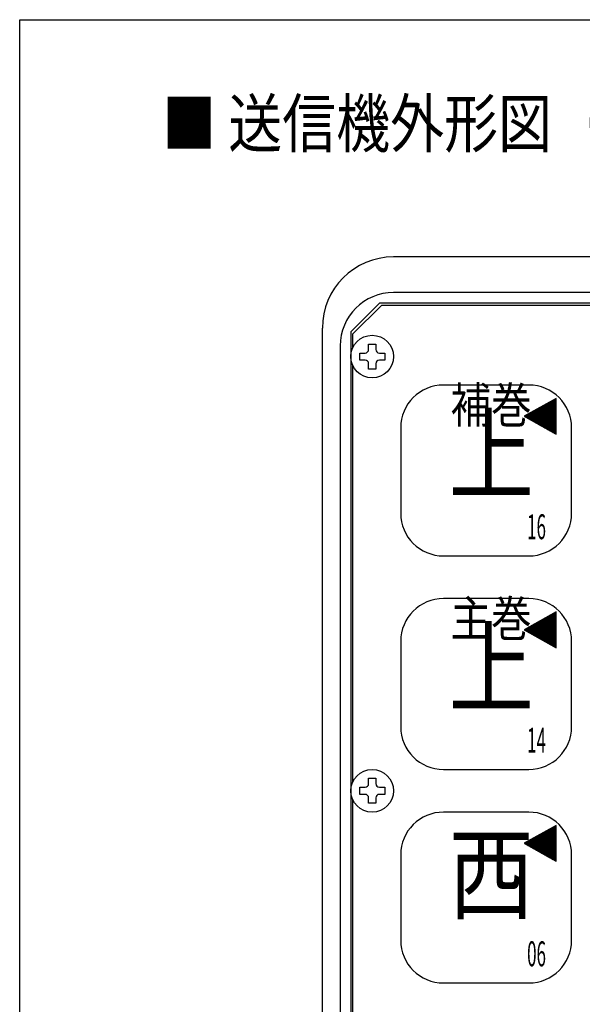
# Model space of a CAD drawing. Extents: x 8 to 337, y 5 to 278.
# Drawn here: x 8 to 55, y 192 to 275 of the extents above; entities that cross this region are included whole.
import ezdxf
from ezdxf.enums import TextEntityAlignment as Align

# ---------------------------------------------------------------- set-up
doc = ezdxf.new("R2010")
doc.units = 0
doc.header["$LTSCALE"] = 0.25
doc.header["$MEASUREMENT"] = 0
doc.layers.get('0').update_dxf_attribs({"linetype": 'CONTINUOUS'})
doc.layers.add('1', color=7, linetype='CONTINUOUS')
doc.styles.get("Standard").update_dxf_attribs({"font": 'txt', "bigfont": 'bigfont'})

# ---------------------------------------------------------------- blocks, each defined once
blk = doc.blocks.new('*G37')
at = {"layer": '1', "color": 7, "linetype": 'CONTINUOUS'}
blk.add_line((52.617906, 204.1035), (52.695, 204.1035), dxfattribs=at)
blk = doc.blocks.new('*G38')
at = {"layer": '1', "color": 7, "linetype": 'CONTINUOUS'}
blk.add_line((52.649807, 204.0855), (52.695, 204.0855), dxfattribs=at)
blk = doc.blocks.new('*G39')
at = {"layer": '1', "color": 7, "linetype": 'CONTINUOUS'}
for p, q in [((51.983475, 206.6775), (52.695, 206.6775)), ((52.015695, 206.6955), (52.695, 206.6955)), ((52.047915, 206.7135), (52.695, 206.7135)), ((52.080135, 206.7315), (52.695, 206.7315)), ((52.112355, 206.7495), (52.695, 206.7495)), ((52.144575, 206.7675), (52.695, 206.7675)), ((52.176795, 206.7855), (52.695, 206.7855)), ((52.209015, 206.8035), (52.695, 206.8035)), ((52.241235, 206.8215), (52.695, 206.8215)), ((52.273455, 206.8395), (52.695, 206.8395)), ((52.305675, 206.8575), (52.695, 206.8575)), ((52.337895, 206.8755), (52.695, 206.8755)), ((52.370115, 206.8935), (52.695, 206.8935)), ((52.402335, 206.9115), (52.695, 206.9115)), ((52.434555, 206.9295), (52.695, 206.9295)), ((52.466775, 206.9475), (52.695, 206.9475)), ((52.498995, 206.9655), (52.695, 206.9655)), ((52.531215, 206.9835), (52.695, 206.9835)), ((52.563435, 207.0015), (52.695, 207.0015)), ((52.595655, 207.0195), (52.695, 207.0195)), ((52.627875, 207.0375), (52.695, 207.0375)), ((52.660095, 207.0555), (52.695, 207.0555)), ((52.692315, 207.0735), (52.695, 207.0735)), ((50.501355, 205.8495), (52.695, 205.8495)), ((50.533575, 205.8675), (52.695, 205.8675)), ((50.565795, 205.8855), (52.695, 205.8855)), ((50.598015, 205.9035), (52.695, 205.9035)), ((50.630235, 205.9215), (52.695, 205.9215)), ((50.662455, 205.9395), (52.695, 205.9395)), ((50.694675, 205.9575), (52.695, 205.9575)), ((50.726895, 205.9755), (52.695, 205.9755)), ((50.759115, 205.9935), (52.695, 205.9935)), ((50.791335, 206.0115), (52.695, 206.0115)), ((50.823555, 206.0295), (52.695, 206.0295)), ((50.855775, 206.0475), (52.695, 206.0475)), ((50.887995, 206.0655), (52.695, 206.0655)), ((50.920215, 206.0835), (52.695, 206.0835)), ((50.952435, 206.1015), (52.695, 206.1015)), ((50.984655, 206.1195), (52.695, 206.1195)), ((51.016875, 206.1375), (52.695, 206.1375)), ((51.049095, 206.1555), (52.695, 206.1555)), ((51.081315, 206.1735), (52.695, 206.1735)), ((51.113535, 206.1915), (52.695, 206.1915)), ((51.145755, 206.2095), (52.695, 206.2095)), ((51.177975, 206.2275), (52.695, 206.2275)), ((51.210195, 206.2455), (52.695, 206.2455)), ((51.242415, 206.2635), (52.695, 206.2635)), ((51.274635, 206.2815), (52.695, 206.2815)), ((51.306855, 206.2995), (52.695, 206.2995)), ((51.339075, 206.3175), (52.695, 206.3175)), ((51.371295, 206.3355), (52.695, 206.3355)), ((51.403515, 206.3535), (52.695, 206.3535)), ((51.435735, 206.3715), (52.695, 206.3715)), ((51.467955, 206.3895), (52.695, 206.3895)), ((51.500175, 206.4075), (52.695, 206.4075)), ((51.532395, 206.4255), (52.695, 206.4255)), ((51.564615, 206.4435), (52.695, 206.4435)), ((51.596835, 206.4615), (52.695, 206.4615)), ((51.629055, 206.4795), (52.695, 206.4795)), ((51.661275, 206.4975), (52.695, 206.4975)), ((51.693495, 206.5155), (52.695, 206.5155)), ((51.725715, 206.5335), (52.695, 206.5335)), ((51.757935, 206.5515), (52.695, 206.5515)), ((51.790155, 206.5695), (52.695, 206.5695)), ((51.822375, 206.5875), (52.695, 206.5875)), ((51.854595, 206.6055), (52.695, 206.6055)), ((51.886815, 206.6235), (52.695, 206.6235)), ((51.919035, 206.6415), (52.695, 206.6415)), ((51.951255, 206.6595), (52.695, 206.6595)), ((50.018055, 205.5795), (52.695, 205.5795)), ((50.033926, 205.5615), (52.695, 205.5615)), ((50.050275, 205.5975), (52.695, 205.5975)), ((50.065827, 205.5435), (52.695, 205.5435)), ((50.082495, 205.6155), (52.695, 205.6155)), ((50.097728, 205.5255), (52.695, 205.5255)), ((50.114715, 205.6335), (52.695, 205.6335)), ((50.129629, 205.5075), (52.695, 205.5075)), ((50.146935, 205.6515), (52.695, 205.6515)), ((50.16153, 205.4895), (52.695, 205.4895)), ((50.179155, 205.6695), (52.695, 205.6695)), ((50.193431, 205.4715), (52.695, 205.4715)), ((50.211375, 205.6875), (52.695, 205.6875)), ((50.225332, 205.4535), (52.695, 205.4535)), ((50.243595, 205.7055), (52.695, 205.7055)), ((50.257233, 205.4355), (52.695, 205.4355)), ((50.275815, 205.7235), (52.695, 205.7235)), ((50.289134, 205.4175), (52.695, 205.4175)), ((50.308035, 205.7415), (52.695, 205.7415)), ((50.321035, 205.3995), (52.695, 205.3995)), ((50.340255, 205.7595), (52.695, 205.7595)), ((50.352936, 205.3815), (52.695, 205.3815)), ((50.372475, 205.7775), (52.695, 205.7775)), ((50.384837, 205.3635), (52.695, 205.3635)), ((50.404695, 205.7955), (52.695, 205.7955)), ((50.416738, 205.3455), (52.695, 205.3455)), ((50.436915, 205.8135), (52.695, 205.8135)), ((50.448639, 205.3275), (52.695, 205.3275)), ((50.469135, 205.8315), (52.695, 205.8315)), ((50.48054, 205.3095), (52.695, 205.3095)), ((50.512441, 205.2915), (52.695, 205.2915)), ((50.544342, 205.2735), (52.695, 205.2735)), ((50.576243, 205.2555), (52.695, 205.2555)), ((50.608144, 205.2375), (52.695, 205.2375)), ((50.640045, 205.2195), (52.695, 205.2195)), ((50.671946, 205.2015), (52.695, 205.2015)), ((50.703847, 205.1835), (52.695, 205.1835)), ((50.735748, 205.1655), (52.695, 205.1655)), ((50.767649, 205.1475), (52.695, 205.1475)), ((50.79955, 205.1295), (52.695, 205.1295)), ((50.83145, 205.1115), (52.695, 205.1115)), ((50.863351, 205.0935), (52.695, 205.0935)), ((50.895252, 205.0755), (52.695, 205.0755)), ((50.927153, 205.0575), (52.695, 205.0575)), ((50.959054, 205.0395), (52.695, 205.0395)), ((50.990955, 205.0215), (52.695, 205.0215)), ((51.022856, 205.0035), (52.695, 205.0035)), ((51.054757, 204.9855), (52.695, 204.9855)), ((51.086658, 204.9675), (52.695, 204.9675)), ((51.118559, 204.9495), (52.695, 204.9495)), ((51.15046, 204.9315), (52.695, 204.9315)), ((51.182361, 204.9135), (52.695, 204.9135)), ((51.214262, 204.8955), (52.695, 204.8955)), ((51.246163, 204.8775), (52.695, 204.8775)), ((51.278064, 204.8595), (52.695, 204.8595)), ((51.309965, 204.8415), (52.695, 204.8415)), ((51.341866, 204.8235), (52.695, 204.8235)), ((51.373767, 204.8055), (52.695, 204.8055)), ((51.405668, 204.7875), (52.695, 204.7875)), ((51.437569, 204.7695), (52.695, 204.7695)), ((51.46947, 204.7515), (52.695, 204.7515)), ((51.501371, 204.7335), (52.695, 204.7335)), ((51.533272, 204.7155), (52.695, 204.7155)), ((51.565173, 204.6975), (52.695, 204.6975)), ((51.597074, 204.6795), (52.695, 204.6795)), ((51.628975, 204.6615), (52.695, 204.6615)), ((51.660876, 204.6435), (52.695, 204.6435)), ((51.692777, 204.6255), (52.695, 204.6255)), ((51.724678, 204.6075), (52.695, 204.6075)), ((51.756579, 204.5895), (52.695, 204.5895)), ((51.78848, 204.5715), (52.695, 204.5715)), ((51.820381, 204.5535), (52.695, 204.5535)), ((51.852282, 204.5355), (52.695, 204.5355)), ((51.884183, 204.5175), (52.695, 204.5175)), ((51.916084, 204.4995), (52.695, 204.4995)), ((51.947985, 204.4815), (52.695, 204.4815)), ((51.979886, 204.4635), (52.695, 204.4635)), ((52.011787, 204.4455), (52.695, 204.4455)), ((52.043688, 204.4275), (52.695, 204.4275)), ((52.075589, 204.4095), (52.695, 204.4095)), ((52.10749, 204.3915), (52.695, 204.3915)), ((52.139391, 204.3735), (52.695, 204.3735)), ((52.171292, 204.3555), (52.695, 204.3555)), ((52.203193, 204.3375), (52.695, 204.3375)), ((52.235094, 204.3195), (52.695, 204.3195)), ((52.266995, 204.3015), (52.695, 204.3015)), ((52.298896, 204.2835), (52.695, 204.2835)), ((52.330797, 204.2655), (52.695, 204.2655)), ((52.362698, 204.2475), (52.695, 204.2475)), ((52.394599, 204.2295), (52.695, 204.2295)), ((52.4265, 204.2115), (52.695, 204.2115)), ((52.458401, 204.1935), (52.695, 204.1935)), ((52.490302, 204.1755), (52.695, 204.1755)), ((52.522203, 204.1575), (52.695, 204.1575)), ((52.554104, 204.1395), (52.695, 204.1395)), ((52.586005, 204.1215), (52.695, 204.1215))]:
    blk.add_line(p, q, dxfattribs=at)
blk = doc.blocks.new('*G42')
at = {"layer": '1', "color": 7, "linetype": 'CONTINUOUS'}
blk.add_line((52.617906, 222.1035), (52.695, 222.1035), dxfattribs=at)
blk = doc.blocks.new('*G43')
at = {"layer": '1', "color": 7, "linetype": 'CONTINUOUS'}
blk.add_line((52.649807, 222.0855), (52.695, 222.0855), dxfattribs=at)
blk = doc.blocks.new('*G44')
at = {"layer": '1', "color": 7, "linetype": 'CONTINUOUS'}
for p, q in [((52.466775, 224.9475), (52.695, 224.9475)), ((52.498995, 224.9655), (52.695, 224.9655)), ((52.531215, 224.9835), (52.695, 224.9835)), ((52.563435, 225.0015), (52.695, 225.0015)), ((52.595655, 225.0195), (52.695, 225.0195)), ((52.627875, 225.0375), (52.695, 225.0375)), ((52.660095, 225.0555), (52.695, 225.0555)), ((52.692315, 225.0735), (52.695, 225.0735)), ((50.952435, 224.1015), (52.695, 224.1015)), ((50.984655, 224.1195), (52.695, 224.1195)), ((51.016875, 224.1375), (52.695, 224.1375)), ((51.049095, 224.1555), (52.695, 224.1555)), ((51.081315, 224.1735), (52.695, 224.1735)), ((51.113535, 224.1915), (52.695, 224.1915)), ((51.145755, 224.2095), (52.695, 224.2095)), ((51.177975, 224.2275), (52.695, 224.2275)), ((51.210195, 224.2455), (52.695, 224.2455)), ((51.242415, 224.2635), (52.695, 224.2635)), ((51.274635, 224.2815), (52.695, 224.2815)), ((51.306855, 224.2995), (52.695, 224.2995)), ((51.339075, 224.3175), (52.695, 224.3175)), ((51.371295, 224.3355), (52.695, 224.3355)), ((51.403515, 224.3535), (52.695, 224.3535)), ((51.435735, 224.3715), (52.695, 224.3715)), ((51.467955, 224.3895), (52.695, 224.3895)), ((51.500175, 224.4075), (52.695, 224.4075)), ((51.532395, 224.4255), (52.695, 224.4255)), ((51.564615, 224.4435), (52.695, 224.4435)), ((51.596835, 224.4615), (52.695, 224.4615)), ((51.629055, 224.4795), (52.695, 224.4795)), ((51.661275, 224.4975), (52.695, 224.4975)), ((51.693495, 224.5155), (52.695, 224.5155)), ((51.725715, 224.5335), (52.695, 224.5335)), ((51.757935, 224.5515), (52.695, 224.5515)), ((51.790155, 224.5695), (52.695, 224.5695)), ((51.822375, 224.5875), (52.695, 224.5875)), ((51.854595, 224.6055), (52.695, 224.6055)), ((51.886815, 224.6235), (52.695, 224.6235)), ((51.919035, 224.6415), (52.695, 224.6415)), ((51.951255, 224.6595), (52.695, 224.6595)), ((51.983475, 224.6775), (52.695, 224.6775)), ((52.015695, 224.6955), (52.695, 224.6955)), ((52.047915, 224.7135), (52.695, 224.7135)), ((52.080135, 224.7315), (52.695, 224.7315)), ((52.112355, 224.7495), (52.695, 224.7495)), ((52.144575, 224.7675), (52.695, 224.7675)), ((52.176795, 224.7855), (52.695, 224.7855)), ((52.209015, 224.8035), (52.695, 224.8035)), ((52.241235, 224.8215), (52.695, 224.8215)), ((52.273455, 224.8395), (52.695, 224.8395)), ((52.305675, 224.8575), (52.695, 224.8575)), ((52.337895, 224.8755), (52.695, 224.8755)), ((52.370115, 224.8935), (52.695, 224.8935)), ((52.402335, 224.9115), (52.695, 224.9115)), ((52.434555, 224.9295), (52.695, 224.9295)), ((50.018055, 223.5795), (52.695, 223.5795)), ((50.033926, 223.5615), (52.695, 223.5615)), ((50.050275, 223.5975), (52.695, 223.5975)), ((50.065827, 223.5435), (52.695, 223.5435)), ((50.082495, 223.6155), (52.695, 223.6155)), ((50.097728, 223.5255), (52.695, 223.5255)), ((50.114715, 223.6335), (52.695, 223.6335)), ((50.129629, 223.5075), (52.695, 223.5075)), ((50.146935, 223.6515), (52.695, 223.6515)), ((50.16153, 223.4895), (52.695, 223.4895)), ((50.179155, 223.6695), (52.695, 223.6695)), ((50.193431, 223.4715), (52.695, 223.4715)), ((50.211375, 223.6875), (52.695, 223.6875)), ((50.225332, 223.4535), (52.695, 223.4535)), ((50.243595, 223.7055), (52.695, 223.7055)), ((50.257233, 223.4355), (52.695, 223.4355)), ((50.275815, 223.7235), (52.695, 223.7235)), ((50.289134, 223.4175), (52.695, 223.4175)), ((50.308035, 223.7415), (52.695, 223.7415)), ((50.321035, 223.3995), (52.695, 223.3995)), ((50.340255, 223.7595), (52.695, 223.7595)), ((50.352936, 223.3815), (52.695, 223.3815)), ((50.372475, 223.7775), (52.695, 223.7775)), ((50.384837, 223.3635), (52.695, 223.3635)), ((50.404695, 223.7955), (52.695, 223.7955)), ((50.416738, 223.3455), (52.695, 223.3455)), ((50.436915, 223.8135), (52.695, 223.8135)), ((50.448639, 223.3275), (52.695, 223.3275)), ((50.469135, 223.8315), (52.695, 223.8315)), ((50.48054, 223.3095), (52.695, 223.3095)), ((50.501355, 223.8495), (52.695, 223.8495)), ((50.512441, 223.2915), (52.695, 223.2915)), ((50.533575, 223.8675), (52.695, 223.8675)), ((50.544342, 223.2735), (52.695, 223.2735)), ((50.565795, 223.8855), (52.695, 223.8855)), ((50.598015, 223.9035), (52.695, 223.9035)), ((50.630235, 223.9215), (52.695, 223.9215)), ((50.662455, 223.9395), (52.695, 223.9395)), ((50.694675, 223.9575), (52.695, 223.9575)), ((50.726895, 223.9755), (52.695, 223.9755)), ((50.759115, 223.9935), (52.695, 223.9935)), ((50.791335, 224.0115), (52.695, 224.0115)), ((50.823555, 224.0295), (52.695, 224.0295)), ((50.855775, 224.0475), (52.695, 224.0475)), ((50.887995, 224.0655), (52.695, 224.0655)), ((50.920215, 224.0835), (52.695, 224.0835)), ((50.576243, 223.2555), (52.695, 223.2555)), ((50.608144, 223.2375), (52.695, 223.2375)), ((50.640045, 223.2195), (52.695, 223.2195)), ((50.671946, 223.2015), (52.695, 223.2015)), ((50.703847, 223.1835), (52.695, 223.1835)), ((50.735748, 223.1655), (52.695, 223.1655)), ((50.767649, 223.1475), (52.695, 223.1475)), ((50.79955, 223.1295), (52.695, 223.1295)), ((50.83145, 223.1115), (52.695, 223.1115)), ((50.863351, 223.0935), (52.695, 223.0935)), ((50.895252, 223.0755), (52.695, 223.0755)), ((50.927153, 223.0575), (52.695, 223.0575)), ((50.959054, 223.0395), (52.695, 223.0395)), ((50.990955, 223.0215), (52.695, 223.0215)), ((51.022856, 223.0035), (52.695, 223.0035)), ((51.054757, 222.9855), (52.695, 222.9855)), ((51.086658, 222.9675), (52.695, 222.9675)), ((51.118559, 222.9495), (52.695, 222.9495)), ((51.15046, 222.9315), (52.695, 222.9315)), ((51.182361, 222.9135), (52.695, 222.9135)), ((51.214262, 222.8955), (52.695, 222.8955)), ((51.246163, 222.8775), (52.695, 222.8775)), ((51.278064, 222.8595), (52.695, 222.8595)), ((51.309965, 222.8415), (52.695, 222.8415)), ((51.341866, 222.8235), (52.695, 222.8235)), ((51.373767, 222.8055), (52.695, 222.8055)), ((51.405668, 222.7875), (52.695, 222.7875)), ((51.437569, 222.7695), (52.695, 222.7695)), ((51.46947, 222.7515), (52.695, 222.7515)), ((51.501371, 222.7335), (52.695, 222.7335)), ((51.533272, 222.7155), (52.695, 222.7155)), ((51.565173, 222.6975), (52.695, 222.6975)), ((51.597074, 222.6795), (52.695, 222.6795)), ((51.628975, 222.6615), (52.695, 222.6615)), ((51.660876, 222.6435), (52.695, 222.6435)), ((51.692777, 222.6255), (52.695, 222.6255)), ((51.724678, 222.6075), (52.695, 222.6075)), ((51.756579, 222.5895), (52.695, 222.5895)), ((51.78848, 222.5715), (52.695, 222.5715)), ((51.820381, 222.5535), (52.695, 222.5535)), ((51.852282, 222.5355), (52.695, 222.5355)), ((51.884183, 222.5175), (52.695, 222.5175)), ((51.916084, 222.4995), (52.695, 222.4995)), ((51.947985, 222.4815), (52.695, 222.4815)), ((51.979886, 222.4635), (52.695, 222.4635)), ((52.011787, 222.4455), (52.695, 222.4455)), ((52.043688, 222.4275), (52.695, 222.4275)), ((52.075589, 222.4095), (52.695, 222.4095)), ((52.10749, 222.3915), (52.695, 222.3915)), ((52.139391, 222.3735), (52.695, 222.3735)), ((52.171292, 222.3555), (52.695, 222.3555)), ((52.203193, 222.3375), (52.695, 222.3375)), ((52.235094, 222.3195), (52.695, 222.3195)), ((52.266995, 222.3015), (52.695, 222.3015)), ((52.298896, 222.2835), (52.695, 222.2835)), ((52.330797, 222.2655), (52.695, 222.2655)), ((52.362698, 222.2475), (52.695, 222.2475)), ((52.394599, 222.2295), (52.695, 222.2295)), ((52.4265, 222.2115), (52.695, 222.2115)), ((52.458401, 222.1935), (52.695, 222.1935)), ((52.490302, 222.1755), (52.695, 222.1755)), ((52.522203, 222.1575), (52.695, 222.1575)), ((52.554104, 222.1395), (52.695, 222.1395)), ((52.586005, 222.1215), (52.695, 222.1215))]:
    blk.add_line(p, q, dxfattribs=at)
blk = doc.blocks.new('*G47')
at = {"layer": '1', "color": 7, "linetype": 'CONTINUOUS'}
blk.add_line((52.617906, 240.1035), (52.695, 240.1035), dxfattribs=at)
blk = doc.blocks.new('*G48')
at = {"layer": '1', "color": 7, "linetype": 'CONTINUOUS'}
blk.add_line((52.649807, 240.0855), (52.695, 240.0855), dxfattribs=at)
blk = doc.blocks.new('*G49')
at = {"layer": '1', "color": 7, "linetype": 'CONTINUOUS'}
for p, q in [((51.435735, 242.3715), (52.695, 242.3715)), ((51.467955, 242.3895), (52.695, 242.3895)), ((51.500175, 242.4075), (52.695, 242.4075)), ((51.532395, 242.4255), (52.695, 242.4255)), ((51.564615, 242.4435), (52.695, 242.4435)), ((51.596835, 242.4615), (52.695, 242.4615)), ((51.629055, 242.4795), (52.695, 242.4795)), ((51.661275, 242.4975), (52.695, 242.4975)), ((51.693495, 242.5155), (52.695, 242.5155)), ((51.725715, 242.5335), (52.695, 242.5335)), ((51.757935, 242.5515), (52.695, 242.5515)), ((51.790155, 242.5695), (52.695, 242.5695)), ((51.822375, 242.5875), (52.695, 242.5875)), ((51.854595, 242.6055), (52.695, 242.6055)), ((51.886815, 242.6235), (52.695, 242.6235)), ((51.919035, 242.6415), (52.695, 242.6415)), ((51.951255, 242.6595), (52.695, 242.6595)), ((51.983475, 242.6775), (52.695, 242.6775)), ((52.015695, 242.6955), (52.695, 242.6955)), ((52.047915, 242.7135), (52.695, 242.7135)), ((52.080135, 242.7315), (52.695, 242.7315)), ((52.112355, 242.7495), (52.695, 242.7495)), ((52.144575, 242.7675), (52.695, 242.7675)), ((52.176795, 242.7855), (52.695, 242.7855)), ((52.209015, 242.8035), (52.695, 242.8035)), ((52.241235, 242.8215), (52.695, 242.8215)), ((52.273455, 242.8395), (52.695, 242.8395)), ((52.305675, 242.8575), (52.695, 242.8575)), ((52.337895, 242.8755), (52.695, 242.8755)), ((52.370115, 242.8935), (52.695, 242.8935)), ((52.402335, 242.9115), (52.695, 242.9115)), ((52.434555, 242.9295), (52.695, 242.9295)), ((52.466775, 242.9475), (52.695, 242.9475)), ((52.498995, 242.9655), (52.695, 242.9655)), ((52.531215, 242.9835), (52.695, 242.9835)), ((52.563435, 243.0015), (52.695, 243.0015)), ((52.595655, 243.0195), (52.695, 243.0195)), ((52.627875, 243.0375), (52.695, 243.0375)), ((52.660095, 243.0555), (52.695, 243.0555)), ((52.692315, 243.0735), (52.695, 243.0735)), ((50.018055, 241.5795), (52.695, 241.5795)), ((50.033926, 241.5615), (52.695, 241.5615)), ((50.050275, 241.5975), (52.695, 241.5975)), ((50.065827, 241.5435), (52.695, 241.5435)), ((50.082495, 241.6155), (52.695, 241.6155)), ((50.114715, 241.6335), (52.695, 241.6335)), ((50.146935, 241.6515), (52.695, 241.6515)), ((50.179155, 241.6695), (52.695, 241.6695)), ((50.211375, 241.6875), (52.695, 241.6875)), ((50.243595, 241.7055), (52.695, 241.7055)), ((50.275815, 241.7235), (52.695, 241.7235)), ((50.308035, 241.7415), (52.695, 241.7415)), ((50.340255, 241.7595), (52.695, 241.7595)), ((50.372475, 241.7775), (52.695, 241.7775)), ((50.404695, 241.7955), (52.695, 241.7955)), ((50.436915, 241.8135), (52.695, 241.8135)), ((50.469135, 241.8315), (52.695, 241.8315)), ((50.501355, 241.8495), (52.695, 241.8495)), ((50.533575, 241.8675), (52.695, 241.8675)), ((50.565795, 241.8855), (52.695, 241.8855)), ((50.598015, 241.9035), (52.695, 241.9035)), ((50.630235, 241.9215), (52.695, 241.9215)), ((50.662455, 241.9395), (52.695, 241.9395)), ((50.694675, 241.9575), (52.695, 241.9575)), ((50.726895, 241.9755), (52.695, 241.9755)), ((50.759115, 241.9935), (52.695, 241.9935)), ((50.791335, 242.0115), (52.695, 242.0115)), ((50.823555, 242.0295), (52.695, 242.0295)), ((50.855775, 242.0475), (52.695, 242.0475)), ((50.887995, 242.0655), (52.695, 242.0655)), ((50.920215, 242.0835), (52.695, 242.0835)), ((50.952435, 242.1015), (52.695, 242.1015)), ((50.984655, 242.1195), (52.695, 242.1195)), ((51.016875, 242.1375), (52.695, 242.1375)), ((51.049095, 242.1555), (52.695, 242.1555)), ((51.081315, 242.1735), (52.695, 242.1735)), ((51.113535, 242.1915), (52.695, 242.1915)), ((51.145755, 242.2095), (52.695, 242.2095)), ((51.177975, 242.2275), (52.695, 242.2275)), ((51.210195, 242.2455), (52.695, 242.2455)), ((51.242415, 242.2635), (52.695, 242.2635)), ((51.274635, 242.2815), (52.695, 242.2815)), ((51.306855, 242.2995), (52.695, 242.2995)), ((51.339075, 242.3175), (52.695, 242.3175)), ((51.371295, 242.3355), (52.695, 242.3355)), ((51.403515, 242.3535), (52.695, 242.3535)), ((50.097728, 241.5255), (52.695, 241.5255)), ((50.129629, 241.5075), (52.695, 241.5075)), ((50.16153, 241.4895), (52.695, 241.4895)), ((50.193431, 241.4715), (52.695, 241.4715)), ((50.225332, 241.4535), (52.695, 241.4535)), ((50.257233, 241.4355), (52.695, 241.4355)), ((50.289134, 241.4175), (52.695, 241.4175)), ((50.321035, 241.3995), (52.695, 241.3995)), ((50.352936, 241.3815), (52.695, 241.3815)), ((50.384837, 241.3635), (52.695, 241.3635)), ((50.416738, 241.3455), (52.695, 241.3455)), ((50.448639, 241.3275), (52.695, 241.3275)), ((50.48054, 241.3095), (52.695, 241.3095)), ((50.512441, 241.2915), (52.695, 241.2915)), ((50.544342, 241.2735), (52.695, 241.2735)), ((50.576243, 241.2555), (52.695, 241.2555)), ((50.608144, 241.2375), (52.695, 241.2375)), ((50.640045, 241.2195), (52.695, 241.2195)), ((50.671946, 241.2015), (52.695, 241.2015)), ((50.703847, 241.1835), (52.695, 241.1835)), ((50.735748, 241.1655), (52.695, 241.1655)), ((50.767649, 241.1475), (52.695, 241.1475)), ((50.79955, 241.1295), (52.695, 241.1295)), ((50.83145, 241.1115), (52.695, 241.1115)), ((50.863351, 241.0935), (52.695, 241.0935)), ((50.895252, 241.0755), (52.695, 241.0755)), ((50.927153, 241.0575), (52.695, 241.0575)), ((50.959054, 241.0395), (52.695, 241.0395)), ((50.990955, 241.0215), (52.695, 241.0215)), ((51.022856, 241.0035), (52.695, 241.0035)), ((51.054757, 240.9855), (52.695, 240.9855)), ((51.086658, 240.9675), (52.695, 240.9675)), ((51.118559, 240.9495), (52.695, 240.9495)), ((51.15046, 240.9315), (52.695, 240.9315)), ((51.182361, 240.9135), (52.695, 240.9135)), ((51.214262, 240.8955), (52.695, 240.8955)), ((51.246163, 240.8775), (52.695, 240.8775)), ((51.278064, 240.8595), (52.695, 240.8595)), ((51.309965, 240.8415), (52.695, 240.8415)), ((51.341866, 240.8235), (52.695, 240.8235)), ((51.373767, 240.8055), (52.695, 240.8055)), ((51.405668, 240.7875), (52.695, 240.7875)), ((51.437569, 240.7695), (52.695, 240.7695)), ((51.46947, 240.7515), (52.695, 240.7515)), ((51.501371, 240.7335), (52.695, 240.7335)), ((51.533272, 240.7155), (52.695, 240.7155)), ((51.565173, 240.6975), (52.695, 240.6975)), ((51.597074, 240.6795), (52.695, 240.6795)), ((51.628975, 240.6615), (52.695, 240.6615)), ((51.660876, 240.6435), (52.695, 240.6435)), ((51.692777, 240.6255), (52.695, 240.6255)), ((51.724678, 240.6075), (52.695, 240.6075)), ((51.756579, 240.5895), (52.695, 240.5895)), ((51.78848, 240.5715), (52.695, 240.5715)), ((51.820381, 240.5535), (52.695, 240.5535)), ((51.852282, 240.5355), (52.695, 240.5355)), ((51.884183, 240.5175), (52.695, 240.5175)), ((51.916084, 240.4995), (52.695, 240.4995)), ((51.947985, 240.4815), (52.695, 240.4815)), ((51.979886, 240.4635), (52.695, 240.4635)), ((52.011787, 240.4455), (52.695, 240.4455)), ((52.043688, 240.4275), (52.695, 240.4275)), ((52.075589, 240.4095), (52.695, 240.4095)), ((52.10749, 240.3915), (52.695, 240.3915)), ((52.139391, 240.3735), (52.695, 240.3735)), ((52.171292, 240.3555), (52.695, 240.3555)), ((52.203193, 240.3375), (52.695, 240.3375)), ((52.235094, 240.3195), (52.695, 240.3195)), ((52.266995, 240.3015), (52.695, 240.3015)), ((52.298896, 240.2835), (52.695, 240.2835)), ((52.330797, 240.2655), (52.695, 240.2655)), ((52.362698, 240.2475), (52.695, 240.2475)), ((52.394599, 240.2295), (52.695, 240.2295)), ((52.4265, 240.2115), (52.695, 240.2115)), ((52.458401, 240.1935), (52.695, 240.1935)), ((52.490302, 240.1755), (52.695, 240.1755)), ((52.522203, 240.1575), (52.695, 240.1575)), ((52.554104, 240.1395), (52.695, 240.1395)), ((52.586005, 240.1215), (52.695, 240.1215))]:
    blk.add_line(p, q, dxfattribs=at)
blk = doc.blocks.new('*G51')
at = {"layer": '1', "color": 7, "linetype": 'CONTINUOUS'}
for p, q in [((37.98, 250.92), (35.58, 248.52)), ((73.62, 250.92), (37.98, 250.92)), ((35.58, 247.384602), (35.58, 248.52)), ((35.58, 210.786563), (35.58, 245.821702)), ((35.58, 174.861293), (35.58, 209.236439))]:
    blk.add_line(p, q, dxfattribs=at)
blk = doc.blocks.new('*G52')
at = {"layer": '1', "color": 7, "linetype": 'CONTINUOUS'}
for p, q in [((50.4, 244.2), (43.2, 244.2)), ((39.6, 240.6), (39.6, 233.4)), ((54, 233.4), (54, 240.6)), ((43.2, 229.8), (50.4, 229.8))]:
    blk.add_line(p, q, dxfattribs=at)
for centre, start, end in [((43.2, 240.6), 90, 180), ((50.4, 240.6), 0, 90), ((43.2, 233.4), 180, -90), ((50.4, 233.4), -90, 0)]:
    blk.add_arc(centre, 3.6, start, end, dxfattribs=at)
blk = doc.blocks.new('*G53')
at = {"layer": '1', "color": 7, "linetype": 'CONTINUOUS'}
for p, q in [((50.4, 226.2), (43.2, 226.2)), ((39.6, 222.6), (39.6, 215.4)), ((54, 215.4), (54, 222.6)), ((43.2, 211.8), (50.4, 211.8))]:
    blk.add_line(p, q, dxfattribs=at)
for centre, start, end in [((43.2, 222.6), 90, 180), ((50.4, 222.6), 0, 90), ((43.2, 215.4), 180, -90), ((50.4, 215.4), -90, 0)]:
    blk.add_arc(centre, 3.6, start, end, dxfattribs=at)
blk = doc.blocks.new('*G54')
at = {"layer": '1', "color": 7, "linetype": 'CONTINUOUS'}
for p, q in [((50.4, 208.2), (43.2, 208.2)), ((39.6, 204.6), (39.6, 197.4)), ((54, 197.4), (54, 204.6)), ((43.2, 193.8), (50.4, 193.8))]:
    blk.add_line(p, q, dxfattribs=at)
for centre, start, end in [((43.2, 204.6), 90, 180), ((50.4, 204.6), 0, 90), ((43.2, 197.4), 180, -90), ((50.4, 197.4), -90, 0)]:
    blk.add_arc(centre, 3.6, start, end, dxfattribs=at)

msp = doc.modelspace()

# ---------------------------------------------------------------- linework, layer by layer
at = {"layer": '1', "color": 7, "linetype": 'CONTINUOUS'}
for p, q in [((7.5, 275), (95.5, 275)), ((7.5, 10), (7.5, 275)), ((72.6, 255), (39, 255)), ((72.6, 252), (39, 252)), ((37.8, 251.1), (35.4, 248.7)), ((73.8, 251.1), (37.8, 251.1)), ((33, 98.698966), (33, 249)), ((35.4, 248.7), (35.4, 99.3)), ((34.5, 247.578863), (34.5, 100.420103)), ((36.9, 247.65), (37.5, 247.65)), ((36.9, 247.65), (37.5, 247.65)), ((36.9, 247.2), (36.9, 247.65)), ((37.5, 247.65), (37.5, 247.2)), ((36.15, 246.3), (36.15, 246.9)), ((36.15, 246.3), (36.15, 246.9)), ((36.15, 246.9), (36.6, 246.9)), ((37.8, 246.9), (38.25, 246.9)), ((38.25, 246.9), (38.25, 246.3)), ((38.25, 246.9), (38.25, 246.3)), ((36.6, 246.3), (36.15, 246.3)), ((36.9, 245.55), (36.9, 246)), ((37.5, 246), (37.5, 245.55)), ((38.25, 246.3), (37.8, 246.3)), ((37.5, 245.55), (36.9, 245.55)), ((37.5, 245.55), (36.9, 245.55)), ((36.9, 211.05), (37.5, 211.05)), ((36.9, 211.05), (37.5, 211.05)), ((36.9, 210.6), (36.9, 211.05)), ((37.5, 211.05), (37.5, 210.6)), ((36.15, 209.7), (36.15, 210.3)), ((36.15, 209.7), (36.15, 210.3)), ((36.15, 210.3), (36.6, 210.3)), ((37.8, 210.3), (38.25, 210.3)), ((38.25, 210.3), (38.25, 209.7)), ((38.25, 210.3), (38.25, 209.7)), ((36.6, 209.7), (36.15, 209.7)), ((36.9, 208.95), (36.9, 209.4)), ((37.5, 209.4), (37.5, 208.95)), ((38.25, 209.7), (37.8, 209.7)), ((37.5, 208.95), (36.9, 208.95)), ((37.5, 208.95), (36.9, 208.95))]:
    msp.add_line(p, q, dxfattribs=at)
for points in [[(52.695, 243.075), (50.01, 241.575), (52.695, 240.06), (52.695, 243.075)], [(52.695, 225.075), (50.01, 223.575), (52.695, 222.06), (52.695, 225.075)], [(52.695, 207.075), (50.01, 205.575), (52.695, 204.06), (52.695, 207.075)]]:
    msp.add_lwpolyline(points, dxfattribs=at)
for centre in [(37.2, 246.6), (37.2, 246.6), (37.2, 210), (37.2, 210)]:
    msp.add_circle(centre, 1.8, dxfattribs=at)
for centre, radius, start, end in [((39, 249), 6, 90, 180), ((39, 247.5), 4.5, 90, 180), ((36.6, 247.2), 0.3, -90, 0), ((37.8, 247.2), 0.3, 180, -90), ((36.6, 246), 0.3, 0, 90), ((37.8, 246), 0.3, 90, 180), ((36.6, 210.6), 0.3, -90, 0), ((37.8, 210.6), 0.3, 180, -90), ((36.6, 209.4), 0.3, 0, 90), ((37.8, 209.4), 0.3, 90, 180)]:
    msp.add_arc(centre, radius, start, end, dxfattribs=at)

# ---------------------------------------------------------------- block references
at = {"color": 7, "linetype": 'CONTINUOUS'}
for name in ['*G51', '*G52', '*G49', '*G47', '*G48', '*G53', '*G44', '*G42', '*G43', '*G54', '*G39', '*G37', '*G38']:
    msp.add_blockref(name, (0, 0), dxfattribs=at)

# ---------------------------------------------------------------- texts
at = {"layer": '1', "color": 7, "linetype": 'CONTINUOUS'}
for s, height, width, p in [('■ 送信機外形図（標準型 １６Ｕ参考例）', 4, 0.833333, (19.5, 263)), ('補巻', 3, 0.833333, (43.8, 240.075)), ('上', 6.3, 0.833333, (43.65, 233.25)), ('16', 2.1, 0.5, (50.25, 230.55)), ('主巻', 3, 0.833333, (43.8, 222.075)), ('上', 6.3, 0.833333, (43.65, 215.25)), ('14', 2.1, 0.5, (50.25, 212.55)), ('西', 6.3, 0.833333, (43.65, 197.85)), ('06', 2.1, 0.5, (50.25, 194.55))]:
    msp.add_text(s, height=height, dxfattribs=dict(at, width=width)).set_placement(p, align=Align.BOTTOM_LEFT)

doc.saveas('drawing.dxf')
